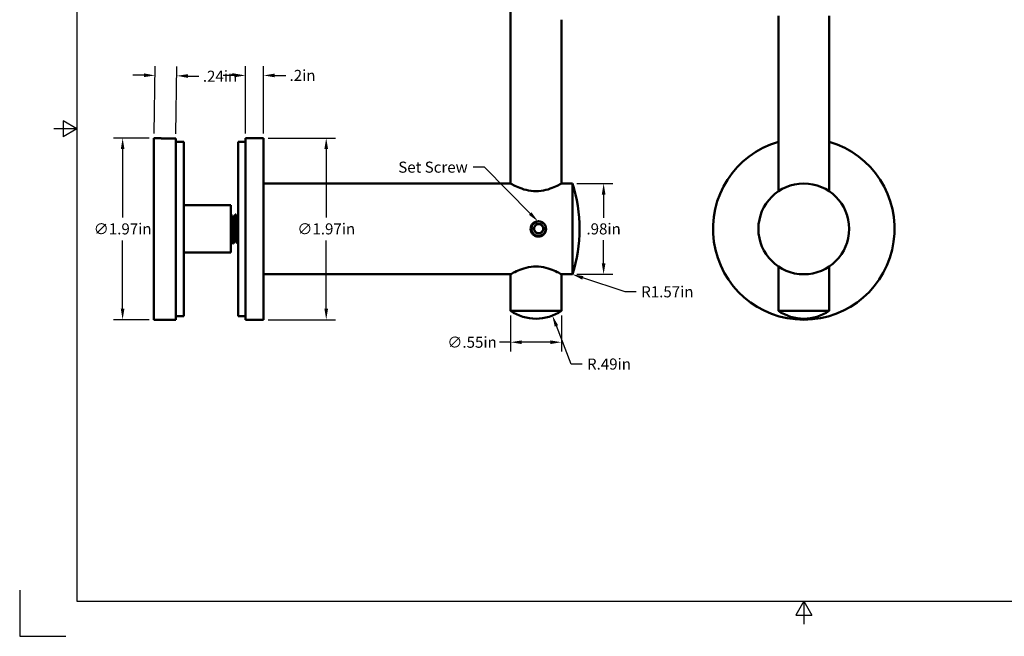
# Model space of a CAD drawing. Units: inches. Extents: x 0 to 17, y 0 to 11.
# Drawn here: x 0 to 10.7, y 0 to 6.7 of the extents above; entities that cross this region are included whole.
import ezdxf
from ezdxf import colors
from ezdxf.entities.mleader import LeaderData, LeaderLine
from ezdxf.math import Vec2, Vec3

# ---------------------------------------------------------------- set-up
doc = ezdxf.new("R2010")
doc.units = ezdxf.units.IN
doc.header["$LTSCALE"] = 0.75
doc.header["$MEASUREMENT"] = 0
for name, color, linetype, lineweight in [('Annotations', 7, 'Continuous', 25), ('Dimensions', 7, 'Continuous', 25), ('Visible', 7, 'Continuous', 50)]:
    doc.layers.add(name, color=color, linetype=linetype, lineweight=lineweight)
doc.layers.add('Border', color=7, linetype='Continuous')
doc.styles.get("Standard").update_dxf_attribs({"font": 'arial.ttf'})
doc.dimstyles.get("Standard").update_dxf_attribs({"dimtxt": 0.12, "dimasz": 0.12, "dimexe": 0.1, "dimexo": 0.05, "dimgap": 0.06, "dimtad": 0, "dimtih": 1, "dimtoh": 1, "dimzin": 12, "dimdsep": 46, "dimtxsty": 'Standard', "dimcen": 0, "dimclrd": 256, "dimclre": 256, "dimclrt": 256, "dimazin": 3, "dimtp": 0.01, "dimtm": 0.01, "dimtfac": 1, "dimtofl": 0, "dimtmove": 0, "dimatfit": 3, "dimfxl": 1, "dimtolj": 1, "dimtzin": 12, "dimarcsym": 1})

# ---------------------------------------------------------------- blocks, each defined once
blk = doc.blocks.new('ANSI_B_SHEET')
at = {"layer": 'Border'}
for p, q in [((0.62, 10.62), (0.62, 0.38)), ((0.47, 5.586603), (0.47, 5.413397)), ((0.62, 5.5), (0.47, 5.586603)), ((0.62, 5.5), (0.37, 5.5)), ((0.62, 5.5), (0.47, 5.413397)), ((0, 0.5), (0, 0)), ((0.62, 0.38), (16.38, 0.38)), ((8.5, 0.38), (8.413397, 0.23)), ((8.5, 0.38), (8.5, 0.13)), ((8.5, 0.38), (8.586603, 0.23)), ((8.413397, 0.23), (8.586603, 0.23)), ((0, 0), (0.5, 0))]:
    blk.add_line(p, q, dxfattribs=at)
blk = doc.blocks.new('*D19')
at = {"layer": 'Defpoints', "color": 0, "transparency": 16777216}
for p in [(1.703429, 6.073857), (1.455267, 5.399295), (1.691487, 5.395139)]:
    blk.add_point(p, dxfattribs=at)
at = {"layer": 'Dimensions', "lineweight": -2, "transparency": 16777216}
for p, q in [((1.456146, 5.449288), (1.468967, 6.177997)), ((1.692367, 5.445132), (1.705188, 6.173841)), ((1.347227, 6.080124), (1.227245, 6.082235)), ((1.82341, 6.071746), (1.943391, 6.069635))]:
    blk.add_line(p, q, dxfattribs=at)
at = {"layer": 'Dimensions', "transparency": 16777216}
for points in [[(1.347579, 6.100121), (1.346875, 6.060127), (1.467208, 6.078013)], [(1.823762, 6.091743), (1.823058, 6.051749), (1.703429, 6.073857)]]:
    blk.add_solid(points, dxfattribs=at)
at = {"layer": 'Dimensions', "transparency": 16777216, "insert": (2.171768, 6.069635), "char_height": 0.12, "attachment_point": 5}
blk.add_mtext('\\A1;.24in', dxfattribs=at)
blk = doc.blocks.new('*D20')
at = {"layer": 'Defpoints', "color": 0, "transparency": 16777216}
for p in [(2.644243, 6.078118), (2.447393, 5.399295), (2.644243, 5.399295)]:
    blk.add_point(p, dxfattribs=at)
at = {"layer": 'Dimensions', "lineweight": -2, "transparency": 16777216}
for p, q in [((2.447393, 5.449295), (2.447393, 6.178118)), ((2.644243, 5.449295), (2.644243, 6.178118)), ((2.327393, 6.078118), (2.207393, 6.078118)), ((2.764243, 6.078118), (2.884243, 6.078118))]:
    blk.add_line(p, q, dxfattribs=at)
at = {"layer": 'Dimensions', "transparency": 16777216}
for points in [[(2.327393, 6.098118), (2.327393, 6.058118), (2.447393, 6.078118)], [(2.764243, 6.098118), (2.764243, 6.058118), (2.644243, 6.078118)]]:
    blk.add_solid(points, dxfattribs=at)
at = {"layer": 'Dimensions', "transparency": 16777216, "insert": (3.066003, 6.078118), "char_height": 0.12, "attachment_point": 5}
blk.add_mtext('\\A1;.2in', dxfattribs=at)
blk = doc.blocks.new('*D21')
at = {"layer": 'Defpoints', "color": 0, "transparency": 16777216}
for p in [(5.99057, 4.907169), (5.99057, 3.922917), (6.329982, 3.922917)]:
    blk.add_point(p, dxfattribs=at)
at = {"layer": 'Dimensions', "lineweight": -2, "transparency": 16777216}
for p, q in [((6.04057, 4.907169), (6.429982, 4.907169)), ((6.329982, 4.787169), (6.329982, 4.536312)), ((6.329982, 4.042917), (6.329982, 4.293775)), ((6.04057, 3.922917), (6.429982, 3.922917))]:
    blk.add_line(p, q, dxfattribs=at)
at = {"layer": 'Dimensions', "transparency": 16777216}
for points in [[(6.309982, 4.787169), (6.349982, 4.787169), (6.329982, 4.907169)], [(6.309982, 4.042917), (6.349982, 4.042917), (6.329982, 3.922917)]]:
    blk.add_solid(points, dxfattribs=at)
at = {"layer": 'Dimensions', "transparency": 16777216, "insert": (6.329982, 4.415043), "char_height": 0.12, "attachment_point": 5}
blk.add_mtext('\\A1;.98in', dxfattribs=at)
blk = doc.blocks.new('*D22')
at = {"layer": 'Defpoints', "color": 0, "transparency": 16777216}
for p in [(2.644243, 5.399295), (3.323066, 5.399295), (2.644243, 3.430791)]:
    blk.add_point(p, dxfattribs=at)
at = {"layer": 'Dimensions', "lineweight": -2, "transparency": 16777216}
for p, q in [((2.694243, 5.399295), (3.423066, 5.399295)), ((3.323066, 5.279295), (3.323066, 4.539668)), ((3.323066, 3.550791), (3.323066, 4.290419)), ((2.694243, 3.430791), (3.423066, 3.430791))]:
    blk.add_line(p, q, dxfattribs=at)
at = {"layer": 'Dimensions', "transparency": 16777216}
for points in [[(3.303066, 5.279295), (3.343066, 5.279295), (3.323066, 5.399295)], [(3.303066, 3.550791), (3.343066, 3.550791), (3.323066, 3.430791)]]:
    blk.add_solid(points, dxfattribs=at)
at = {"layer": 'Dimensions', "transparency": 16777216, "insert": (3.323066, 4.415043), "char_height": 0.12, "attachment_point": 5}
blk.add_mtext('\\A1;∅1.97in', dxfattribs=at)
blk = doc.blocks.new('*D23')
at = {"layer": 'Defpoints', "color": 0, "transparency": 16777216}
for p in [(1.455267, 5.399295), (1.115856, 3.430791), (1.455267, 3.430791)]:
    blk.add_point(p, dxfattribs=at)
at = {"layer": 'Dimensions', "lineweight": -2, "transparency": 16777216}
for p, q in [((1.405267, 5.399295), (1.015856, 5.399295)), ((1.115856, 5.279295), (1.115856, 4.539668)), ((1.115856, 3.550791), (1.115856, 4.290419)), ((1.405267, 3.430791), (1.015856, 3.430791))]:
    blk.add_line(p, q, dxfattribs=at)
at = {"layer": 'Dimensions', "transparency": 16777216}
for points in [[(1.095856, 5.279295), (1.135856, 5.279295), (1.115856, 5.399295)], [(1.095856, 3.550791), (1.135856, 3.550791), (1.115856, 3.430791)]]:
    blk.add_solid(points, dxfattribs=at)
at = {"layer": 'Dimensions', "transparency": 16777216, "insert": (1.115856, 4.415043), "char_height": 0.12, "attachment_point": 5}
blk.add_mtext('\\A1;∅1.97in', dxfattribs=at)
blk = doc.blocks.new('*D24')
at = {"layer": 'Defpoints', "color": 0, "transparency": 16777216}
for p in [(5.321409, 3.526272), (5.87259, 3.526272), (5.321409, 3.186861)]:
    blk.add_point(p, dxfattribs=at)
at = {"layer": 'Dimensions', "lineweight": -2, "transparency": 16777216}
for p, q in [((5.321409, 3.476272), (5.321409, 3.086861)), ((5.87259, 3.476272), (5.87259, 3.086861)), ((5.321409, 3.186861), (5.201409, 3.186861)), ((5.75259, 3.186861), (5.441409, 3.186861))]:
    blk.add_line(p, q, dxfattribs=at)
at = {"layer": 'Dimensions', "transparency": 16777216}
for points in [[(5.441409, 3.206861), (5.441409, 3.166861), (5.321409, 3.186861)], [(5.75259, 3.206861), (5.75259, 3.166861), (5.87259, 3.186861)]]:
    blk.add_solid(points, dxfattribs=at)
at = {"layer": 'Dimensions', "transparency": 16777216, "insert": (4.903619, 3.186861), "char_height": 0.12, "attachment_point": 5}
blk.add_mtext('\\A1;∅.55in', dxfattribs=at)
blk = doc.blocks.new('*D25')
at = {"layer": 'Defpoints', "color": 0, "transparency": 16777216}
for p in [(5.596999, 3.933995), (5.77484, 3.475126)]:
    blk.add_point(p, dxfattribs=at)
at = {"layer": 'Dimensions', "lineweight": -2, "transparency": 16777216}
for p, q in [((5.978213, 2.95038), (5.818205, 3.363235)), ((6.098213, 2.95038), (5.978213, 2.95038))]:
    blk.add_line(p, q, dxfattribs=at)
at = {"layer": 'Dimensions', "transparency": 16777216}
blk.add_solid([(5.836853, 3.370463), (5.799557, 3.356008), (5.77484, 3.475126)], dxfattribs=at)
at = {"layer": 'Dimensions', "transparency": 16777216, "insert": (6.388145, 2.95038), "char_height": 0.12, "attachment_point": 5}
blk.add_mtext('\\A1;R.49in', dxfattribs=at)
blk = doc.blocks.new('*D26')
at = {"layer": 'Defpoints', "color": 0, "transparency": 16777216}
for p in [(4.494637, 4.415043), (5.990354, 3.922259)]:
    blk.add_point(p, dxfattribs=at)
at = {"layer": 'Dimensions', "lineweight": -2, "transparency": 16777216}
for p, q in [((6.564277, 3.733172), (6.104327, 3.884709)), ((6.684277, 3.733172), (6.564277, 3.733172))]:
    blk.add_line(p, q, dxfattribs=at)
at = {"layer": 'Dimensions', "transparency": 16777216}
blk.add_solid([(6.110586, 3.903704), (6.098069, 3.865713), (5.990354, 3.922259)], dxfattribs=at)
at = {"layer": 'Dimensions', "transparency": 16777216, "insert": (7.020825, 3.733172), "char_height": 0.12, "attachment_point": 5}
blk.add_mtext('\\A1;R1.57in', dxfattribs=at)

msp = doc.modelspace()

# ---------------------------------------------------------------- linework, layer by layer
at = {"layer": 'Visible', "extrusion": (0, 1, 0)}
for p, q in [((5.321, 4.907), (5.321, 6.807)), ((5.873, 4.907), (5.873, 6.682)), ((8.224, 4.823, 1.825), (8.224, 6.724, 1.825)), ((8.776, 4.823, 1.825), (8.776, 6.724, 1.825)), ((1.534, 5.399), (1.455, 5.399)), ((1.691, 5.395, 0.09), (1.534, 5.395, 0.09)), ((1.691, 5.36), (1.778, 5.36)), ((2.369, 5.36), (2.447, 5.36)), ((2.447, 5.399), (2.644, 5.399)), ((2.644, 4.907), (5.321, 4.907)), ((5.873, 4.907), (5.991, 4.907)), ((1.778, 4.671), (2.29, 4.671)), ((2.29, 4.571), (2.292, 4.571)), ((2.311, 4.539), (2.317, 4.539)), ((2.335, 4.571), (2.342, 4.571)), ((2.36, 4.539), (2.366, 4.539)), ((2.29, 4.288), (2.292, 4.288)), ((2.335, 4.288), (2.341, 4.288)), ((2.311, 4.256), (2.317, 4.256)), ((2.36, 4.256), (2.366, 4.256)), ((1.778, 4.159), (2.29, 4.159)), ((8.224, 3.526, 1.825), (8.224, 4.007, 1.825)), ((8.776, 3.526, 1.825), (8.776, 4.007, 1.825)), ((2.644, 3.923), (5.321, 3.923)), ((5.321, 3.526), (5.321, 3.923)), ((5.873, 3.526), (5.873, 3.923)), ((5.873, 3.923), (5.991, 3.923)), ((1.691, 3.431), (1.455, 3.431)), ((1.691, 3.47), (1.778, 3.47)), ((2.369, 3.47), (2.447, 3.47)), ((2.447, 3.431), (2.644, 3.431))]:
    msp.add_line(p, q, dxfattribs=at)
at = {"layer": 'Visible'}
msp.add_circle((8.5, 4.415, 2.218), 0.492, dxfattribs=at)
at = {"layer": 'Visible', "extrusion": (-1, -3e-16, -2e-16)}
msp.add_arc((-4.415, 0, -1.455), 0.984, 0, 180, dxfattribs=at)
at = {"layer": 'Visible', "extrusion": (-1, 0, -2e-16)}
msp.add_arc((-4.415, 0, -1.534), 0.984, 174.7328, 180, dxfattribs=at)
at = {"layer": 'Visible', "extrusion": (-1, 3e-16, -2e-16)}
msp.add_arc((-4.415, 0, -1.691), 0.984, 0, 174.7328, dxfattribs=at)
at = {"layer": 'Visible', "extrusion": (1, 3e-16, 2e-16)}
for centre, radius in [((4.415, 0, 1.778), 0.945), ((4.415, 0, 2.29), 0.256)]:
    msp.add_arc(centre, radius, 0, 180, dxfattribs=at)
at = {"layer": 'Visible', "extrusion": (1, -2.1e-15, 3e-16)}
msp.add_arc((4.415, 0, 2.369), 0.945, 0, 180, dxfattribs=at)
at = {"layer": 'Visible', "extrusion": (1, -4e-16, 0)}
for centre in [(4.415, 0, 2.447), (4.415, 0, 2.644)]:
    msp.add_arc(centre, 0.984, 0, 180, dxfattribs=at)
at = {"layer": 'Visible'}
for centre, radius, start, end in [((8.5, 4.415, -1.128), 0.984, 106.2602, 73.7398), ((5.626, 4.417, 0.481), 0.0787, 95.2821, 39.7179), ((5.626, 4.417, 0.42), 0.0492, 150, 210), ((5.626, 4.417, 0.42), 0.0492, 90, 150), ((5.626, 4.417, 0.42), 0.0492, 210, 270), ((5.626, 4.417, 0.42), 0.0492, 30, 90), ((5.626, 4.417, 0.42), 0.0492, 270, 330), ((5.626, 4.417, 0.42), 0.0492, 330, 30)]:
    msp.add_arc(centre, radius, start, end, dxfattribs=at)
at = {"layer": 'Visible', "extrusion": (2e-16, 0, -1)}
for centre, radius, start, end in [((-4.495, 4.415), 1.575, 161.79, 198.21), ((-5.597, 3.934), 0.492, 235.9442, 304.0558)]:
    msp.add_arc(centre, radius, start, end, dxfattribs=at)
at = {"layer": 'Visible', "extrusion": (1, 0, 2e-16)}
msp.add_arc((4.415, 0, 5.991), 0.492, 0, 180, dxfattribs=at)
at = {"layer": 'Visible', "extrusion": (2.2826e-06, 3.77862e-05, -1)}
msp.add_arc((-5.618, 4.415, -0.481), 0.081, 90.8871, 96.0268, dxfattribs=at)
at = {"layer": 'Visible', "extrusion": (-2.5e-15, 2.2e-15, -1)}
msp.add_arc((-5.626, 4.417, -0.481), 0.078, 90, 135, dxfattribs=at)
at = {"layer": 'Visible', "extrusion": (-3.20989e-05, -3.62263e-05, -1)}
msp.add_arc((-5.63, 4.409, -0.481), 0.081, 128.9732, 134.1129, dxfattribs=at)
at = {"layer": 'Visible', "extrusion": (0, 1, 0)}
for centre in [(-5.597, 0, 3.526), (-8.5, 1.825, 3.526)]:
    msp.add_arc(centre, 0.276, 0, 180, dxfattribs=at)
at = {"layer": 'Visible', "extrusion": (1e-16, 0, -1)}
msp.add_arc((-8.5, 3.934, -1.825), 0.492, 235.9442, 304.0558, dxfattribs=at)
at = {"layer": 'Visible'}
for points, knots in [([(5.873, 4.907), (5.873, 4.907, 0.035), (5.865, 4.903, 0.073), (5.837, 4.888, 0.14), (5.816, 4.877, 0.171), (5.768, 4.857, 0.219), (5.737, 4.845, 0.24), (5.67, 4.828, 0.268), (5.633, 4.823, 0.276), (5.561, 4.823, 0.276), (5.524, 4.828, 0.268), (5.457, 4.845, 0.24), (5.426, 4.857, 0.219), (5.378, 4.877, 0.171), (5.357, 4.888, 0.14), (5.329, 4.903, 0.073), (5.321, 4.907, 0.035), (5.321, 4.907)], [1.082898, 1.082898, 1.082898, 1.082898, 1.352996, 1.352996, 1.623093, 1.623093, 1.894445, 1.894445, 2.165797, 2.165797, 2.437149, 2.437149, 2.7085, 2.7085, 2.978598, 2.978598, 3.248695, 3.248695, 3.248695, 3.248695]), ([(2.29, 4.554, 0.072), (2.29, 4.55, 0.08), (2.291, 4.545, 0.088), (2.292, 4.527, 0.112), (2.293, 4.512, 0.125), (2.295, 4.476, 0.146), (2.296, 4.457, 0.153), (2.298, 4.416, 0.159), (2.299, 4.396, 0.158), (2.301, 4.356, 0.148), (2.302, 4.337, 0.139), (2.305, 4.304, 0.115), (2.305, 4.29, 0.1), (2.307, 4.269, 0.065), (2.309, 4.262, 0.045), (2.31, 4.257, 0.016), (2.31, 4.256, 0.008), (2.311, 4.256, 0)], [-41.54958, -41.54958, -41.54958, -41.54958, -41.47834, -41.47834, -41.324527, -41.324527, -41.166215, -41.166215, -41.012359, -41.012359, -40.854175, -40.854175, -40.700264, -40.700264, -40.542208, -40.542208, -40.479365, -40.479365, -40.479365, -40.479365]), ([(2.318, 4.257, -0.013), (2.317, 4.257, -0.01), (2.317, 4.257, -0.008), (2.316, 4.256, 0.016), (2.315, 4.259, 0.037), (2.313, 4.274, 0.075), (2.312, 4.285, 0.093), (2.31, 4.313, 0.123), (2.309, 4.33, 0.135), (2.307, 4.368, 0.152), (2.306, 4.388, 0.157), (2.304, 4.429, 0.158), (2.303, 4.45, 0.155), (2.301, 4.488, 0.14), (2.3, 4.506, 0.13), (2.298, 4.536, 0.102), (2.297, 4.548, 0.085), (2.295, 4.566, 0.047), (2.294, 4.57, 0.027), (2.293, 4.571, 0.005), (2.292, 4.571, 0.002), (2.292, 4.571, 0)], [-20.103783, -20.103783, -20.103783, -20.103783, -20.082937, -20.082937, -19.924201, -19.924201, -19.769668, -19.769668, -19.611108, -19.611108, -19.456585, -19.456585, -19.298204, -19.298204, -19.143685, -19.143685, -18.985488, -18.985488, -18.830967, -18.830967, -18.813368, -18.813368, -18.813368, -18.813368]), ([(2.335, 4.571, -0.013), (2.335, 4.572, 0.001), (2.336, 4.571, 0.016), (2.338, 4.564, 0.051), (2.339, 4.556, 0.07), (2.341, 4.534, 0.104), (2.342, 4.519, 0.119), (2.344, 4.485, 0.142), (2.345, 4.466, 0.15), (2.347, 4.426, 0.158), (2.348, 4.406, 0.159), (2.35, 4.365, 0.151), (2.351, 4.346, 0.144), (2.353, 4.312, 0.121), (2.354, 4.297, 0.107), (2.356, 4.273, 0.074), (2.357, 4.265, 0.055), (2.359, 4.258, 0.023), (2.359, 4.256, 0.012), (2.36, 4.256, 0)], [-39.252719, -39.252719, -39.252719, -39.252719, -39.140129, -39.140129, -38.9827, -38.9827, -38.828351, -38.828351, -38.670795, -38.670795, -38.516558, -38.516558, -38.358874, -38.358874, -38.204738, -38.204738, -38.046926, -38.046926, -37.958599, -37.958599, -37.958599, -37.958599]), ([(2.367, 4.257, -0.013), (2.367, 4.257, -0.01), (2.366, 4.257, -0.006), (2.365, 4.256, 0.019), (2.364, 4.26, 0.039), (2.362, 4.276, 0.078), (2.361, 4.287, 0.095), (2.359, 4.315, 0.125), (2.358, 4.333, 0.137), (2.356, 4.371, 0.153), (2.355, 4.391, 0.157), (2.353, 4.432, 0.158), (2.352, 4.453, 0.154), (2.35, 4.491, 0.139), (2.349, 4.508, 0.128), (2.347, 4.538, 0.099), (2.346, 4.55, 0.082), (2.344, 4.567, 0.044), (2.343, 4.571, 0.024), (2.342, 4.571, 0.002), (2.342, 4.571, 0.001), (2.342, 4.571, 0)], [-22.62353, -22.62353, -22.62353, -22.62353, -22.595874, -22.595874, -22.435861, -22.435861, -22.28109, -22.28109, -22.121225, -22.121225, -21.966498, -21.966498, -21.806783, -21.806783, -21.652096, -21.652096, -21.492537, -21.492537, -21.337886, -21.337886, -21.328952, -21.328952, -21.328952, -21.328952]), ([(5.539, 4.415, 0.492), (5.539, 4.426, 0.492), (5.541, 4.437, 0.492), (5.55, 4.457, 0.49), (5.556, 4.467, 0.489), (5.571, 4.481, 0.488), (5.58, 4.488, 0.487), (5.601, 4.496, 0.485), (5.612, 4.498, 0.485), (5.623, 4.498, 0.485), (5.633, 4.498, 0.485), (5.644, 4.496, 0.485), (5.665, 4.488, 0.487), (5.674, 4.481, 0.488), (5.689, 4.467, 0.489), (5.695, 4.457, 0.49), (5.704, 4.437, 0.492), (5.706, 4.426, 0.492), (5.706, 4.415, 0.492)], [0.9589238, 0.9589238, 0.9589238, 0.9589238, 1.038833, 1.038833, 1.1187422, 1.1187422, 1.1986537, 1.1986537, 1.2785651, 1.2785651, 1.2785651, 1.3584766, 1.3584766, 1.438388, 1.438388, 1.5182972, 1.5182972, 1.5982064, 1.5982064, 1.5982064, 1.5982064]), ([(5.706, 4.415, 0.492), (5.706, 4.405, 0.492), (5.704, 4.393, 0.492), (5.695, 4.373, 0.49), (5.689, 4.363, 0.489), (5.674, 4.349, 0.488), (5.665, 4.342, 0.487), (5.644, 4.334, 0.485), (5.633, 4.332, 0.485), (5.612, 4.332, 0.485), (5.601, 4.334, 0.485), (5.58, 4.342, 0.487), (5.571, 4.349, 0.488), (5.556, 4.363, 0.489), (5.55, 4.373, 0.49), (5.541, 4.393, 0.492), (5.539, 4.405, 0.492), (5.539, 4.415, 0.492)], [0.3196413, 0.3196413, 0.3196413, 0.3196413, 0.3995505, 0.3995505, 0.4794596, 0.4794596, 0.5593711, 0.5593711, 0.6392826, 0.6392826, 0.719194, 0.719194, 0.7991055, 0.7991055, 0.8790147, 0.8790147, 0.9589238, 0.9589238, 0.9589238, 0.9589238]), ([(5.321, 3.923), (5.321, 3.923, 0.035), (5.329, 3.927, 0.073), (5.357, 3.942, 0.14), (5.378, 3.953, 0.171), (5.426, 3.974, 0.219), (5.457, 3.985, 0.24), (5.524, 4.002, 0.268), (5.561, 4.007, 0.276), (5.633, 4.007, 0.276), (5.67, 4.002, 0.268), (5.737, 3.985, 0.24), (5.768, 3.974, 0.219), (5.816, 3.953, 0.171), (5.837, 3.942, 0.14), (5.865, 3.927, 0.073), (5.873, 3.923, 0.035), (5.873, 3.923)], [1.082898, 1.082898, 1.082898, 1.082898, 1.352996, 1.352996, 1.623093, 1.623093, 1.894445, 1.894445, 2.165797, 2.165797, 2.437149, 2.437149, 2.7085, 2.7085, 2.978598, 2.978598, 3.248695, 3.248695, 3.248695, 3.248695])]:
    msp.add_open_spline(points, degree=3, knots=knots, dxfattribs=at)
for points in [[(2.293, 4.571, 0.013), (2.299, 4.56, 0.013), (2.305, 4.549, 0.013), (2.312, 4.539, 0.013)], [(2.317, 4.539, -0.013), (2.323, 4.55, -0.013), (2.329, 4.56, -0.013), (2.335, 4.571, -0.013)], [(2.342, 4.571, 0.013), (2.348, 4.56, 0.013), (2.355, 4.549, 0.013), (2.361, 4.539, 0.013)], [(2.366, 4.539, -0.013), (2.367, 4.541, -0.013), (2.368, 4.543, -0.013), (2.369, 4.544, -0.013)], [(5.624, 4.498, 0.479), (5.622, 4.498, 0.48), (5.62, 4.497, 0.48), (5.619, 4.496, 0.481)], [(5.692, 4.462, 0.481), (5.69, 4.464, 0.481), (5.689, 4.466, 0.481), (5.687, 4.468, 0.481)], [(2.31, 4.257, 0.013), (2.304, 4.268, 0.013), (2.298, 4.278, 0.013), (2.292, 4.289, 0.013)], [(2.336, 4.288, -0.013), (2.33, 4.278, -0.013), (2.324, 4.268, -0.013), (2.318, 4.257, -0.013)], [(2.359, 4.257, 0.013), (2.353, 4.268, 0.013), (2.347, 4.278, 0.013), (2.341, 4.289, 0.013)], [(2.369, 4.26, -0.013), (2.368, 4.259, -0.013), (2.367, 4.258, -0.013), (2.367, 4.257, -0.013)]]:
    msp.add_open_spline(points, degree=3, dxfattribs=at)
for points, weights, knots in [([(2.312, 4.539, 0.013), (2.314, 4.534, 0.057), (2.317, 4.503, 0.089), (2.32, 4.466, 0.126), (2.323, 4.414, 0.126), (2.326, 4.362, 0.126), (2.329, 4.325, 0.089), (2.332, 4.288, 0.052), (2.335, 4.288)], [0.98198274074, 0.934320202649, 1, 0.923879532511, 1, 0.923879532511, 1, 0.923879532511, 1], [0.41505232, 0.41505232, 0.41505232, 0.41768293, 0.41768293, 0.42073171, 0.42073171, 0.42378049, 0.42378049, 0.42682927, 0.42682927, 0.42682927]), ([(2.317, 4.539), (2.32, 4.539, 0.052), (2.323, 4.503, 0.089), (2.326, 4.466, 0.126), (2.329, 4.414, 0.126), (2.332, 4.362, 0.126), (2.335, 4.325, 0.089), (2.338, 4.294, 0.057), (2.341, 4.289, 0.013)], [1, 0.923879532511, 1, 0.923879532511, 1, 0.923879532511, 1, 0.934320202649, 0.98198274074], [0.41463415, 0.41463415, 0.41463415, 0.41768293, 0.41768293, 0.42073171, 0.42073171, 0.42378049, 0.42378049, 0.4264111, 0.4264111, 0.4264111]), ([(2.361, 4.539, 0.013), (2.364, 4.534, 0.057), (2.366, 4.503, 0.089), (2.367, 4.488, 0.103), (2.369, 4.47, 0.112)], [0.98198274074, 0.934320202649, 1, 0.96880375193, 0.963177654064], [0.43944256, 0.43944256, 0.43944256, 0.442073171, 0.442073171, 0.443322644, 0.443322644, 0.443322644])]:
    msp.add_rational_spline(points, weights, degree=2, knots=knots, dxfattribs=at)
at = {"layer": 'Visible', "extrusion": (-0.997956, -0.024455, 0.05904)}
msp.add_rational_spline([(2.366, 4.539), (2.367, 4.539, 0.02), (2.369, 4.533, 0.04)], [1, 0.96880375193, 0.963177654064], degree=2, dxfattribs=at)
at = {"layer": 'Visible', "extrusion": (-0.866025, 0.5, -5.067e-12)}
msp.add_rational_spline([(5.598, 4.467, 0.473), (5.584, 4.442, 0.463), (5.569, 4.417, 0.473)], [1.60688836533, 1.85547486057, 1.60688836534], degree=2, dxfattribs=at)
at = {"layer": 'Visible', "extrusion": (-0.866025, -0.5, 5.0892e-12)}
msp.add_rational_spline([(5.569, 4.417, 0.473), (5.584, 4.393, 0.463), (5.598, 4.368, 0.473)], [1.60688836533, 1.85547486057, 1.60688836534], degree=2, dxfattribs=at)
at = {"layer": 'Visible', "extrusion": (0, 1, 0)}
for points, weights in [([(5.655, 4.467, 0.473), (5.626, 4.467, 0.463), (5.598, 4.467, 0.473)], [1.60688836533, 1.85547486057, 1.60688836534]), ([(5.655, 4.368, 0.473), (5.626, 4.368, 0.463), (5.598, 4.368, 0.473)], [1.60688836534, 1.85547486057, 1.60688836533])]:
    msp.add_rational_spline(points, weights, degree=2, dxfattribs=at)
at = {"layer": 'Visible', "extrusion": (-0.866025, -0.5, -5.073e-12)}
msp.add_rational_spline([(5.683, 4.417, 0.473), (5.669, 4.442, 0.463), (5.655, 4.467, 0.473)], [1.60688836533, 1.85547486057, 1.60688836534], degree=2, dxfattribs=at)
at = {"layer": 'Visible', "extrusion": (-0.866025, 0.5, 4.9837e-12)}
msp.add_rational_spline([(5.655, 4.368, 0.473), (5.669, 4.393, 0.463), (5.683, 4.417, 0.473)], [1.60688836533, 1.85547486057, 1.60688836534], degree=2, dxfattribs=at)
at = {"layer": 'Visible', "extrusion": (0.997956, 0.024455, 0.05904)}
msp.add_rational_spline([(2.29, 4.294, 0.038), (2.291, 4.291, 0.026), (2.292, 4.289, 0.013)], [0.963539289186, 0.967601850437, 0.98198274074], degree=2, dxfattribs=at)

# ---------------------------------------------------------------- block references
at = {"layer": 'Border'}
msp.add_blockref('ANSI_B_SHEET', (0, 0), dxfattribs=at)

# ---------------------------------------------------------------- dimensions: what is measured, and where the dimension line sits
at = {"layer": 'Dimensions'}
for p1, p2, distance, picture, middle in [((1.455, 5.399), (1.691, 5.395), 0.679, '*D19', (2.172, 6.07)), ((2.447, 5.399), (2.644, 5.399), 0.679, '*D20', (3.066, 6.078)), ((5.991, 4.907), (5.991, 3.923), 0.339, '*D21', (6.33, 4.415))]:
    dim = msp.add_aligned_dim(p1=p1, p2=p2, distance=distance, dimstyle='Standard', override={"dimlfac": 1, "dimpost": 'in', "dimclrd": 256, "dimclre": 256}, dxfattribs=at)
    dim.commit()
    dim.dimension.update_dxf_attribs({"geometry": picture, "text_midpoint": middle})
for p1, p2, distance, picture, middle in [((1.455, 5.399), (1.455, 3.431), -0.339, '*D23', (1.116, 4.415)), ((2.644, 3.431), (2.644, 5.399), -0.679, '*D22', (3.323, 4.415)), ((5.873, 3.526), (5.321, 3.526), 0.339, '*D24', (4.904, 3.187))]:
    dim = msp.add_aligned_dim(p1=p1, p2=p2, distance=distance, text='∅<>', dimstyle='Standard', override={"dimlfac": 1, "dimpost": 'in', "dimclrd": 256, "dimclre": 256}, dxfattribs=at)
    dim.commit()
    dim.dimension.update_dxf_attribs({"geometry": picture, "text_midpoint": middle})
for center, mpoint, picture, middle in [((4.495, 4.415), (5.99, 3.922), '*D26', (7.021, 3.733)), ((5.597, 3.934), (5.775, 3.475), '*D25', (6.388, 2.95))]:
    dim = msp.add_radius_dim(center=center, mpoint=mpoint, dimstyle='Standard', override={"dimlfac": 1, "dimpost": 'in', "dimse1": 1, "dimclrd": 256, "dimclre": 256}, dxfattribs=at)
    dim.commit()
    dim.dimension.update_dxf_attribs({"geometry": picture, "text_midpoint": middle, "dimtype": 164})

# ---------------------------------------------------------------- leaders
at = {"layer": 'Annotations'}
ml = msp.add_multileader_mtext('Standard', dxfattribs=at)
ml.set_content('Set Screw', color=256)
ml.set_leader_properties()
ml.build(insert=Vec2(0, 0))
ml.multileader.update_dxf_attribs({"dogleg_length": 0.12, "arrow_head_size": 0.12})
ctx = ml.context
ctx.base_point, ctx.char_height, ctx.arrow_head_size, ctx.landing_gap_size, ctx.plane_origin = Vec3(4.042, 5.083), 0.12, 0.12, 0.06, Vec3(5.619, 4.496)
ctx.text_align_type = 2
notes = []
notes.append((ctx, [(0, (1, 1, 0), (5.037, 5.083), (-1, 0), 0.12, [(0, [(5.619, 4.496)], 0, [])])]))
ctx.mtext.insert, ctx.mtext.alignment, ctx.mtext.flow_direction = Vec3(4.857, 5.144), 3, 5
for ctx, leaders in notes:
    for number, flags, end, landing, length, lines in leaders:
        leader = LeaderData()
        leader.index, (leader.has_last_leader_line, leader.has_dogleg_vector, leader.attachment_direction) = number, flags
        leader.last_leader_point, leader.dogleg_vector, leader.dogleg_length = Vec3(end), Vec3(landing), length
        for number, points, colour, breaks in lines:
            line = LeaderLine()
            line.index, line.vertices, line.color, line.breaks = number, Vec3.list(points), colors.encode_raw_color(colour), breaks
            leader.lines.append(line)
        ctx.leaders.append(leader)

doc.saveas('drawing.dxf')
